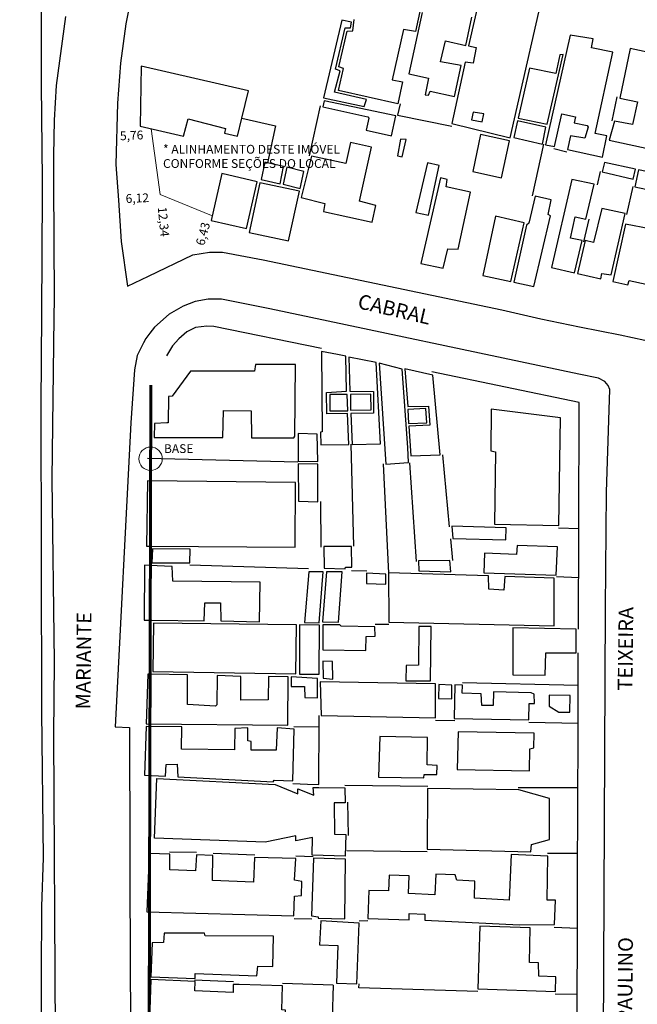
# Model space of a CAD drawing. Units: millimetres. Extents: x 76787 to 181245, y 1675375 to 1693668.
# Drawn here: x 180308 to 180413, y 1676029 to 1676197 of the extents above; entities that cross this region are included whole.
import ezdxf
from ezdxf.enums import TextEntityAlignment as Align

# ---------------------------------------------------------------- set-up
doc = ezdxf.new("R2010")
doc.units = ezdxf.units.MM
doc.header["$LTSCALE"] = 5
doc.layers.add('Cotas_Coordenadas', color=7, linetype='Continuous', lineweight=20)
doc.layers.add('Traçado_Viário', color=7, linetype='Continuous', lineweight=60)
for name, color, linetype in [('T-DIM', 1, 'Continuous'), ('V-CANTEIRO', 6, 'Continuous'), ('V-EDIFICACAO', 2, 'Continuous'), ('V-LOTE', 1, 'Continuous'), ('V-NOME_DOS_LOGRADOUROS', 7, 'Continuous'), ('V-QUADRA', 6, 'Continuous')]:
    doc.layers.add(name, color=color, linetype=linetype)
doc.styles.get("Standard").update_dxf_attribs({"font": 'ARIAL.TTF'})
doc.dimstyles.get("Standard").update_dxf_attribs({"dimtxt": 0.85, "dimasz": 0.4, "dimexe": 1, "dimexo": 0.6, "dimgap": 1, "dimtad": 0, "dimzin": 0, "dimdsep": 46, "dimtxsty": 'Standard', "dimblk": 'OBLIQUE', "dimcen": 0, "dimdle": 0.435, "dimse1": 1, "dimse2": 1, "dimadec": 0, "dimazin": 0, "dimtfac": 1, "dimtofl": 0, "dimtmove": 0, "dimatfit": 3, "dimldrblk": 'OBLIQUE', "dimfxl": 0, "dimtolj": 1, "dimtzin": 0, "dimarcsym": 0})

# ---------------------------------------------------------------- blocks, each defined once
blk = doc.blocks.new('*D204')
at = {"layer": 'Defpoints', "color": 0}
for p in [(180766.18, 1675809.94), (180768.68, 1675809.51), (180768.69, 1675809.56)]:
    blk.add_point(p, dxfattribs=at)
at = {"layer": 'T-DIM', "color": 0, "insert": (76788.55, 1693667.71), "char_height": 0.85, "attachment_point": 5, "rotation": 350.2548}
blk.add_mtext('\\A1;2.54', dxfattribs=at)
blk = doc.blocks.new('_Oblique')
at = {"layer": 'Traçado_Viário', "color": 0, "linetype": 'Continuous', "lineweight": -2}
blk.add_line((-0.5, -0.5), (0.5, 0.5), dxfattribs=at)

msp = doc.modelspace()

# ---------------------------------------------------------------- linework, layer by layer
at = {"layer": 'Cotas_Coordenadas', "linetype": 'Continuous'}
for p in [(180330.239, 1676178.632), (180330.239, 1676178.632), (180340.546, 1676163.828), (180340.546, 1676163.828)]:
    msp.add_line(p, (180331.798, 1676167.423), dxfattribs=at)
msp.add_circle((180330.16, 1676122.387), 2, dxfattribs=at)
msp.add_circle((180330.16, 1676122.387), 2, dxfattribs=at)
at = {"layer": 'Traçado_Viário', "linetype": 'Continuous'}
msp.add_line((180329.647, 1675940.811), (180330.231, 1676134.912), dxfattribs=at)
msp.add_line((180329.647, 1675940.811), (180330.231, 1676134.912), dxfattribs=at)
at = {"layer": 'V-CANTEIRO'}
for points in [[(180311.55, 1676219.2), (180311.51, 1676186.08), (180311.67, 1676169.92), (180311.69, 1676167.7), (180311.56, 1676147.08), (180311.47, 1676131.51), (180311.6, 1676079.25), (180311.87, 1676054.38), (180311.57, 1676046.08), (180311.53, 1676034.36), (180311.86, 1675955.99)], [(180311.55, 1676219.2), (180311.51, 1676186.08), (180311.67, 1676169.92), (180311.69, 1676167.7), (180311.56, 1676147.08), (180311.47, 1676131.51), (180311.6, 1676079.25), (180311.87, 1676054.38), (180311.57, 1676046.08), (180311.53, 1676034.36), (180311.86, 1675955.99)], [(180313.98, 1676024.42), (180313.67, 1676075.21), (180313.78, 1676087.78), (180313.4, 1676118.93), (180313.74, 1676146.47), (180313.78, 1676149.7), (180313.69, 1676169.38), (180313.67, 1676174.04), (180313.79, 1676180.06), (180314.13, 1676186.01), (180315.72, 1676197.73)], [(180313.98, 1676024.42), (180313.67, 1676075.21), (180313.78, 1676087.78), (180313.4, 1676118.93), (180313.74, 1676146.47), (180313.78, 1676149.7), (180313.69, 1676169.38), (180313.67, 1676174.04), (180313.79, 1676180.06), (180314.13, 1676186.01), (180315.72, 1676197.73)]]:
    msp.add_lwpolyline(points, dxfattribs=at)
at = {"layer": 'V-EDIFICACAO'}
for points in [[(180386.4, 1676201.93), (180384.33, 1676192.76), (180385.61, 1676192.44), (180385.13, 1676189.82), (180383.72, 1676189.98), (180381.48, 1676179.49), (180391.43, 1676177.05), (180396.58, 1676199.71), (180386.4, 1676201.93)], [(180386.4, 1676201.93), (180384.33, 1676192.76), (180385.61, 1676192.44), (180385.13, 1676189.82), (180383.72, 1676189.98), (180381.48, 1676179.49), (180391.43, 1676177.05), (180396.58, 1676199.71), (180386.4, 1676201.93)], [(180361.49, 1676184.86), (180362.45, 1676188.48), (180361.68, 1676188.76), (180363.28, 1676195.83), (180364.24, 1676195.8), (180364.36, 1676196.76), (180362.76, 1676197.11), (180359.63, 1676183.9), (180366.57, 1676182.4), (180366.96, 1676183.58), (180361.49, 1676184.86)], [(180361.49, 1676184.86), (180362.45, 1676188.48), (180361.68, 1676188.76), (180363.28, 1676195.83), (180364.24, 1676195.8), (180364.36, 1676196.76), (180362.76, 1676197.11), (180359.63, 1676183.9), (180366.57, 1676182.4), (180366.96, 1676183.58), (180361.49, 1676184.86)], [(180401.64, 1676194.59), (180397.45, 1676175.9), (180398.95, 1676175.58), (180400.23, 1676181.18), (180402.56, 1676180.67), (180402.31, 1676179.65), (180404.52, 1676179.17), (180404.68, 1676178.91), (180404.13, 1676176.99), (180401.7, 1676177.41), (180401.18, 1676175.1), (180407.14, 1676173.79), (180407.88, 1676177.41), (180405.88, 1676177.83), (180408.93, 1676191.68), (180405.28, 1676192.43), (180405.57, 1676193.92), (180401.64, 1676194.59)], [(180401.64, 1676194.59), (180397.45, 1676175.9), (180398.95, 1676175.58), (180400.23, 1676181.18), (180402.56, 1676180.67), (180402.31, 1676179.65), (180404.52, 1676179.17), (180404.68, 1676178.91), (180404.13, 1676176.99), (180401.7, 1676177.41), (180401.18, 1676175.1), (180407.14, 1676173.79), (180407.88, 1676177.41), (180405.88, 1676177.83), (180408.93, 1676191.68), (180405.28, 1676192.43), (180405.57, 1676193.92), (180401.64, 1676194.59)], [(180411.88, 1676192.31), (180410.08, 1676183.84), (180413.09, 1676183.2), (180412.26, 1676179.36), (180409.16, 1676179.93), (180408.29, 1676176.7), (180420.07, 1676174.11), (180420.64, 1676177.37), (180417.76, 1676178.01), (180418.56, 1676181.95), (180421.12, 1676181.5), (180421.03, 1676180.9), (180421.44, 1676180.83), (180423.74, 1676189.72), (180411.88, 1676192.31)], [(180411.88, 1676192.31), (180410.08, 1676183.84), (180413.09, 1676183.2), (180412.26, 1676179.36), (180409.16, 1676179.93), (180408.29, 1676176.7), (180420.07, 1676174.11), (180420.64, 1676177.37), (180417.76, 1676178.01), (180418.56, 1676181.95), (180421.12, 1676181.5), (180421.03, 1676180.9), (180421.44, 1676180.83), (180423.74, 1676189.72), (180411.88, 1676192.31)], [(180394.69, 1676188.96), (180392.77, 1676180.45), (180397.7, 1676179.39), (180400.42, 1676191.26), (180399.88, 1676191.23), (180399.17, 1676188.06), (180394.69, 1676188.96)], [(180394.69, 1676188.96), (180392.77, 1676180.45), (180397.7, 1676179.39), (180400.42, 1676191.26), (180399.88, 1676191.23), (180399.17, 1676188.06), (180394.69, 1676188.96)], [(180345.71, 1676180.42), (180346.83, 1676185.09), (180328.56, 1676189.28), (180328.37, 1676179.07), (180335.76, 1676177.34), (180336.59, 1676180.29), (180342.9, 1676178.65), (180342.77, 1676177.85), (180344.98, 1676177.34)], [(180345.71, 1676180.42), (180346.83, 1676185.09), (180328.56, 1676189.28), (180328.37, 1676179.07), (180335.76, 1676177.34), (180336.59, 1676180.29), (180342.9, 1676178.65), (180342.77, 1676177.85), (180344.98, 1676177.34)], [(180359.74, 1676183.36), (180359.5, 1676182.33), (180367.15, 1676180.67), (180367.34, 1676180.41), (180366.89, 1676178.4), (180371.2, 1676177.4), (180371.95, 1676180.81), (180359.74, 1676183.36)], [(180359.74, 1676183.36), (180359.5, 1676182.33), (180367.15, 1676180.67), (180367.34, 1676180.41), (180366.89, 1676178.4), (180371.2, 1676177.4), (180371.95, 1676180.81), (180359.74, 1676183.36)], [(180385.1, 1676181.47), (180384.84, 1676180.16), (180386.66, 1676179.77), (180386.92, 1676181.15), (180385.1, 1676181.47)], [(180385.1, 1676181.47), (180384.84, 1676180.16), (180386.66, 1676179.77), (180386.92, 1676181.15), (180385.1, 1676181.47)], [(180392.65, 1676179.97), (180392.04, 1676177.15), (180396.9, 1676176), (180397.51, 1676178.88), (180392.65, 1676179.97)], [(180392.65, 1676179.97), (180392.04, 1676177.15), (180396.9, 1676176), (180397.51, 1676178.88), (180392.65, 1676179.97)], [(180372.75, 1676176.83), (180372.2, 1676174.02), (180373.03, 1676173.86), (180373.67, 1676176.8), (180372.75, 1676176.83)], [(180372.75, 1676176.83), (180372.2, 1676174.02), (180373.03, 1676173.86), (180373.67, 1676176.8), (180372.75, 1676176.83)], [(180386.38, 1676177.63), (180385.03, 1676171.36), (180389.96, 1676170.27), (180391.3, 1676176.57), (180386.38, 1676177.63)], [(180386.38, 1676177.63), (180385.03, 1676171.36), (180389.96, 1676170.27), (180391.3, 1676176.57), (180386.38, 1676177.63)], [(180357.58, 1676173.95), (180355.79, 1676166.88), (180359.85, 1676165.89), (180359.63, 1676164.51), (180367.92, 1676162.69), (180368.52, 1676165.54), (180365.74, 1676166.27), (180367.79, 1676175.49), (180364.24, 1676176.29), (180363.44, 1676172.67), (180357.58, 1676173.95)], [(180357.58, 1676173.95), (180355.79, 1676166.88), (180359.85, 1676165.89), (180359.63, 1676164.51), (180367.92, 1676162.69), (180368.52, 1676165.54), (180365.74, 1676166.27), (180367.79, 1676175.49), (180364.24, 1676176.29), (180363.44, 1676172.67), (180357.58, 1676173.95)], [(180349.62, 1676172.9), (180348.98, 1676169.95), (180352.21, 1676169.25), (180352.82, 1676172.19), (180350.06, 1676172.8)], [(180349.62, 1676172.9), (180348.98, 1676169.95), (180352.21, 1676169.25), (180352.82, 1676172.19), (180350.06, 1676172.8)], [(180353.36, 1676172.06), (180352.72, 1676169.15), (180355.63, 1676168.45), (180356.24, 1676171.36), (180353.36, 1676172.06)], [(180353.36, 1676172.06), (180352.72, 1676169.15), (180355.63, 1676168.45), (180356.24, 1676171.36), (180353.36, 1676172.06)], [(180377.32, 1676172.8), (180375.37, 1676164.32), (180377.48, 1676163.91), (180379.34, 1676172.38), (180377.32, 1676172.8)], [(180377.32, 1676172.8), (180375.37, 1676164.32), (180377.48, 1676163.91), (180379.34, 1676172.38), (180377.32, 1676172.8)], [(180407.49, 1676172.86), (180407.11, 1676171.26), (180412.35, 1676170.02), (180412.74, 1676171.74), (180407.49, 1676172.86)], [(180407.49, 1676172.86), (180407.11, 1676171.26), (180412.35, 1676170.02), (180412.74, 1676171.74), (180407.49, 1676172.86)], [(180411.04, 1676162.34), (180408.93, 1676152.58), (180411.46, 1676152), (180411.7, 1676152.77), (180414.56, 1676152.16), (180418.75, 1676170.46), (180413.28, 1676171.62), (180412.64, 1676168.7), (180416.42, 1676167.9), (180416.67, 1676167.55), (180415.23, 1676161.57), (180411.04, 1676162.34)], [(180411.04, 1676162.34), (180408.93, 1676152.58), (180411.46, 1676152), (180411.7, 1676152.77), (180414.56, 1676152.16), (180418.75, 1676170.46), (180413.28, 1676171.62), (180412.64, 1676168.7), (180416.42, 1676167.9), (180416.67, 1676167.55), (180415.23, 1676161.57), (180411.04, 1676162.34)], [(180342.32, 1676170.98), (180340.47, 1676162.98), (180346.51, 1676161.6), (180348.34, 1676169.6), (180342.32, 1676170.98)], [(180342.32, 1676170.98), (180340.47, 1676162.98), (180346.51, 1676161.6), (180348.34, 1676169.6), (180342.32, 1676170.98)], [(180376.17, 1676155.65), (180380.01, 1676154.85), (180380.81, 1676158.18), (180382.54, 1676158.08), (180384.65, 1676167.84), (180380.52, 1676168.74), (180380.68, 1676169.95), (180379.53, 1676170.24), (180376.17, 1676155.65)], [(180376.17, 1676155.65), (180380.01, 1676154.85), (180380.81, 1676158.18), (180382.54, 1676158.08), (180384.65, 1676167.84), (180380.52, 1676168.74), (180380.68, 1676169.95), (180379.53, 1676170.24), (180376.17, 1676155.65)], [(180398.44, 1676154.98), (180402.37, 1676154.08), (180403.65, 1676159.55), (180401.7, 1676159.97), (180402.5, 1676163.59), (180404.32, 1676163.23), (180405.7, 1676169.18), (180401.92, 1676169.98), (180398.44, 1676154.98)], [(180398.44, 1676154.98), (180402.37, 1676154.08), (180403.65, 1676159.55), (180401.7, 1676159.97), (180402.5, 1676163.59), (180404.32, 1676163.23), (180405.7, 1676169.18), (180401.92, 1676169.98), (180398.44, 1676154.98)], [(180348.78, 1676169.41), (180346.93, 1676160.93), (180353.65, 1676159.52), (180355.5, 1676167.97), (180348.78, 1676169.41)], [(180348.78, 1676169.41), (180346.93, 1676160.93), (180353.65, 1676159.52), (180355.5, 1676167.97), (180348.78, 1676169.41)], [(180394.6, 1676162.53), (180394.21, 1676162.18), (180392.04, 1676152.45), (180395.46, 1676151.75), (180398.31, 1676163.78), (180397.86, 1676164), (180398.41, 1676166.53), (180395.65, 1676167.14), (180394.6, 1676162.53)], [(180394.6, 1676162.53), (180394.21, 1676162.18), (180392.04, 1676152.45), (180395.46, 1676151.75), (180398.31, 1676163.78), (180397.86, 1676164), (180398.41, 1676166.53), (180395.65, 1676167.14), (180394.6, 1676162.53)], [(180407.04, 1676165.03), (180405.63, 1676159.22), (180404.19, 1676159.57), (180402.86, 1676153.93), (180406.86, 1676153.04), (180407.05, 1676153.97), (180408.64, 1676153.72), (180410.98, 1676164.16), (180407.04, 1676165.03)], [(180407.04, 1676165.03), (180405.63, 1676159.22), (180404.19, 1676159.57), (180402.86, 1676153.93), (180406.86, 1676153.04), (180407.05, 1676153.97), (180408.64, 1676153.72), (180410.98, 1676164.16), (180407.04, 1676165.03)], [(180386.73, 1676153.6), (180391.53, 1676152.58), (180393.8, 1676162.56), (180388.94, 1676163.71), (180386.73, 1676153.6)], [(180386.73, 1676153.6), (180391.53, 1676152.58), (180393.8, 1676162.56), (180388.94, 1676163.71), (180386.73, 1676153.6)], [(180362, 1676140.13), (180359.25, 1676140.68), (180359.37, 1676126.99), (180359.09, 1676126.89), (180359.15, 1676124.75), (180363.95, 1676124.84), (180363.72, 1676130.09), (180360.17, 1676130.02), (180360.14, 1676133.7), (180363.56, 1676133.9), (180363.4, 1676139.85), (180362, 1676140.13)], [(180362, 1676140.13), (180359.25, 1676140.68), (180359.37, 1676126.99), (180359.09, 1676126.89), (180359.15, 1676124.75), (180363.95, 1676124.84), (180363.72, 1676130.09), (180360.17, 1676130.02), (180360.14, 1676133.7), (180363.56, 1676133.9), (180363.4, 1676139.85), (180362, 1676140.13)], [(180363.95, 1676139.72), (180364.11, 1676133.9), (180368.11, 1676133.86), (180368.14, 1676130.18), (180364.27, 1676130.09), (180364.49, 1676124.84), (180369.32, 1676124.94), (180368.56, 1676138.76), (180363.95, 1676139.72)], [(180363.95, 1676139.72), (180364.11, 1676133.9), (180368.11, 1676133.86), (180368.14, 1676130.18), (180364.27, 1676130.09), (180364.49, 1676124.84), (180369.32, 1676124.94), (180368.56, 1676138.76), (180363.95, 1676139.72)], [(180332.93, 1676128.48), (180330.8, 1676128.42), (180330.77, 1676126.03), (180342.48, 1676125.99), (180342.58, 1676130.6), (180347.31, 1676130.54), (180347.34, 1676125.96), (180354.54, 1676125.96), (180354.73, 1676126.22), (180354.86, 1676138.47), (180348.02, 1676138.44), (180347.86, 1676137.29), (180336.98, 1676137.29), (180333.81, 1676133.06), (180333.2, 1676133), (180333.17, 1676128.49)], [(180332.93, 1676128.48), (180330.8, 1676128.42), (180330.77, 1676126.03), (180342.48, 1676125.99), (180342.58, 1676130.6), (180347.31, 1676130.54), (180347.34, 1676125.96), (180354.54, 1676125.96), (180354.73, 1676126.22), (180354.86, 1676138.47), (180348.02, 1676138.44), (180347.86, 1676137.29), (180336.98, 1676137.29), (180333.81, 1676133.06), (180333.2, 1676133), (180333.17, 1676128.49)], [(180369.1, 1676138.66), (180370.22, 1676121.45), (180374.12, 1676121.741), (180373.96, 1676124.3), (180373, 1676137.67), (180369.1, 1676138.66)], [(180369.1, 1676138.66), (180370.22, 1676121.45), (180374.12, 1676121.741), (180373.96, 1676124.3), (180373, 1676137.67), (180369.1, 1676138.66)], [(180374.15, 1676127.91), (180374.51, 1676122.89), (180379.5, 1676123.05), (180378.22, 1676136.62), (180373.48, 1676137.73), (180373.96, 1676131.3), (180377.51, 1676131.34), (180377.74, 1676128.1), (180374.15, 1676127.91)], [(180374.15, 1676127.91), (180374.51, 1676122.89), (180379.5, 1676123.05), (180378.22, 1676136.62), (180373.48, 1676137.73), (180373.96, 1676131.3), (180377.51, 1676131.34), (180377.74, 1676128.1), (180374.15, 1676127.91)], [(180388.17, 1676130.82), (180388.1, 1676123.72), (180388.94, 1676123.59), (180388.74, 1676111.24), (180399.69, 1676110.99), (180399.97, 1676129.38), (180388.17, 1676130.82)], [(180388.17, 1676130.82), (180388.1, 1676123.72), (180388.94, 1676123.59), (180388.74, 1676111.24), (180399.69, 1676110.99), (180399.97, 1676129.38), (180388.17, 1676130.82)], [(180355.28, 1676126.7), (180355.28, 1676121.99), (180358.64, 1676121.93), (180358.54, 1676126.6), (180355.28, 1676126.7)], [(180355.28, 1676126.7), (180355.28, 1676121.99), (180358.64, 1676121.93), (180358.54, 1676126.6), (180355.28, 1676126.7)], [(180355.28, 1676121.51), (180355.34, 1676115.15), (180358.67, 1676115.02), (180358.64, 1676121.48), (180355.28, 1676121.51)], [(180355.28, 1676121.51), (180355.34, 1676115.15), (180358.67, 1676115.02), (180358.64, 1676121.48), (180355.28, 1676121.51)], [(180330.07, 1676107.47), (180354.77, 1676107.34), (180354.83, 1676118.32), (180329.62, 1676118.63), (180329.49, 1676107.47)], [(180330.07, 1676107.47), (180354.77, 1676107.34), (180354.83, 1676118.32), (180329.62, 1676118.63), (180329.49, 1676107.47)], [(180381.45, 1676110.92), (180381.64, 1676108.78), (180390.7, 1676108.56), (180390.73, 1676110.6), (180381.45, 1676110.92)], [(180381.45, 1676110.92), (180381.64, 1676108.78), (180390.7, 1676108.56), (180390.73, 1676110.6), (180381.45, 1676110.92)], [(180330.48, 1676107.02), (180330.39, 1676104.65), (180336.82, 1676104.65), (180336.88, 1676106.99), (180330.48, 1676107.02)], [(180330.48, 1676107.02), (180330.39, 1676104.65), (180336.82, 1676104.65), (180336.88, 1676106.99), (180330.48, 1676107.02)], [(180361.49, 1676107.44), (180359.69, 1676107.44), (180359.73, 1676103.76), (180363.31, 1676103.6), (180363.37, 1676103.89), (180364.43, 1676103.89), (180364.36, 1676107.44), (180361.49, 1676107.44)], [(180361.49, 1676107.44), (180359.69, 1676107.44), (180359.73, 1676103.76), (180363.31, 1676103.6), (180363.37, 1676103.89), (180364.43, 1676103.89), (180364.36, 1676107.44), (180361.49, 1676107.44)], [(180392.61, 1676107.63), (180392.49, 1676106.06), (180387.05, 1676106.32), (180386.95, 1676102.93), (180399.24, 1676102.54), (180399.46, 1676107.37), (180392.61, 1676107.63)], [(180392.61, 1676107.63), (180392.49, 1676106.06), (180387.05, 1676106.32), (180386.95, 1676102.93), (180399.24, 1676102.54), (180399.46, 1676107.37), (180392.61, 1676107.63)], [(180375.82, 1676104.97), (180375.88, 1676103.31), (180381.32, 1676103.09), (180381.13, 1676105.04), (180375.82, 1676104.97)], [(180375.82, 1676104.97), (180375.88, 1676103.31), (180381.32, 1676103.09), (180381.13, 1676105.04), (180375.82, 1676104.97)], [(180329.99, 1676104.2), (180329.11, 1676104.24), (180329.04, 1676094.9), (180330.37, 1676094.88), (180339.28, 1676094.74), (180339.41, 1676097.81), (180342.07, 1676097.81), (180342.13, 1676094.74), (180348.69, 1676094.61), (180348.85, 1676101.33), (180333.94, 1676101.55), (180333.84, 1676104.05)], [(180329.99, 1676104.2), (180329.11, 1676104.24), (180329.04, 1676094.9), (180330.37, 1676094.88), (180339.28, 1676094.74), (180339.41, 1676097.81), (180342.07, 1676097.81), (180342.13, 1676094.74), (180348.69, 1676094.61), (180348.85, 1676101.33), (180333.94, 1676101.55), (180333.84, 1676104.05)], [(180357.1, 1676103.12), (180356.4, 1676094.51), (180358.89, 1676094.45), (180359.57, 1676103.09), (180357.1, 1676103.12)], [(180357.1, 1676103.12), (180356.4, 1676094.51), (180358.89, 1676094.45), (180359.57, 1676103.09), (180357.1, 1676103.12)], [(180360.11, 1676103.12), (180359.44, 1676094.58), (180362.16, 1676094.54), (180362.8, 1676103.12), (180360.11, 1676103.12)], [(180360.11, 1676103.12), (180359.44, 1676094.58), (180362.16, 1676094.54), (180362.8, 1676103.12), (180360.11, 1676103.12)], [(180366.96, 1676102.89), (180366.96, 1676101.1), (180370.22, 1676101.01), (180370.22, 1676102.73), (180366.96, 1676102.89)], [(180366.96, 1676102.89), (180366.96, 1676101.1), (180370.22, 1676101.01), (180370.22, 1676102.73), (180366.96, 1676102.89)], [(180370.7, 1676102.93), (180370.73, 1676094.54), (180398.89, 1676093.94), (180398.92, 1676102.03), (180390.5, 1676102.32), (180390.31, 1676100.01), (180387.78, 1676100.17), (180387.75, 1676102.41), (180370.7, 1676102.93)], [(180370.7, 1676102.93), (180370.73, 1676094.54), (180398.89, 1676093.94), (180398.92, 1676102.03), (180390.5, 1676102.32), (180390.31, 1676100.01), (180387.78, 1676100.17), (180387.75, 1676102.41), (180370.7, 1676102.93)], [(180330.64, 1676094.35), (180330.55, 1676086.16), (180354.89, 1676085.71), (180354.99, 1676094.06), (180330.64, 1676094.35)], [(180330.64, 1676094.35), (180330.55, 1676086.16), (180354.89, 1676085.71), (180354.99, 1676094.06), (180330.64, 1676094.35)], [(180355.5, 1676094.06), (180355.5, 1676085.68), (180358.89, 1676085.65), (180358.93, 1676094.03), (180355.5, 1676094.06)], [(180355.5, 1676094.06), (180355.5, 1676085.68), (180358.89, 1676085.65), (180358.93, 1676094.03), (180355.5, 1676094.06)], [(180362.6, 1676093.87), (180362.41, 1676094.1), (180359.5, 1676094.06), (180359.53, 1676089.84), (180366.8, 1676089.71), (180366.86, 1676092.08), (180368.43, 1676092.14), (180368.36, 1676093.74), (180362.6, 1676093.87)], [(180362.6, 1676093.87), (180362.41, 1676094.1), (180359.5, 1676094.06), (180359.53, 1676089.84), (180366.8, 1676089.71), (180366.86, 1676092.08), (180368.43, 1676092.14), (180368.36, 1676093.74), (180362.6, 1676093.87)], [(180375.88, 1676093.81), (180375.79, 1676087.22), (180373.71, 1676087.15), (180373.64, 1676084.56), (180377.87, 1676084.53), (180377.96, 1676093.78), (180375.88, 1676093.81)], [(180375.88, 1676093.81), (180375.79, 1676087.22), (180373.71, 1676087.15), (180373.64, 1676084.56), (180377.87, 1676084.53), (180377.96, 1676093.78), (180375.88, 1676093.81)], [(180391.88, 1676093.55), (180391.88, 1676085.55), (180397.35, 1676085.49), (180397.48, 1676089.33), (180402.66, 1676089.3), (180402.63, 1676093.36), (180391.88, 1676093.55)], [(180391.88, 1676093.55), (180391.88, 1676085.55), (180397.35, 1676085.49), (180397.48, 1676089.33), (180402.66, 1676089.3), (180402.63, 1676093.36), (180391.88, 1676093.55)], [(180359.53, 1676087.89), (180359.57, 1676084.98), (180361.2, 1676084.85), (180361.17, 1676087.86), (180359.53, 1676087.89)], [(180359.53, 1676087.89), (180359.57, 1676084.98), (180361.2, 1676084.85), (180361.17, 1676087.86), (180359.53, 1676087.89)], [(180330.25, 1676085.67), (180329.72, 1676085.68), (180329.4, 1676077.2), (180353.55, 1676077.01), (180353.61, 1676085.2), (180350.22, 1676085.3), (180350.19, 1676081.3), (180345.52, 1676081.23), (180345.52, 1676085.3), (180341.52, 1676085.46), (180341.43, 1676080.47), (180341.2, 1676080.24), (180336.47, 1676080.53), (180336.43, 1676085.59)], [(180330.25, 1676085.67), (180329.72, 1676085.68), (180329.4, 1676077.2), (180353.55, 1676077.01), (180353.61, 1676085.2), (180350.22, 1676085.3), (180350.19, 1676081.3), (180345.52, 1676081.23), (180345.52, 1676085.3), (180341.52, 1676085.46), (180341.43, 1676080.47), (180341.2, 1676080.24), (180336.47, 1676080.53), (180336.43, 1676085.59)], [(180354.09, 1676085.23), (180354.13, 1676083.57), (180356.37, 1676083.57), (180356.46, 1676081.68), (180358.61, 1676081.65), (180358.57, 1676084.95), (180354.09, 1676085.23)], [(180354.09, 1676085.23), (180354.13, 1676083.57), (180356.37, 1676083.57), (180356.46, 1676081.68), (180358.61, 1676081.65), (180358.57, 1676084.95), (180354.09, 1676085.23)], [(180359.05, 1676084.37), (180359.21, 1676078.64), (180378.67, 1676078.23), (180378.7, 1676084.02), (180359.05, 1676084.37)], [(180359.05, 1676084.37), (180359.21, 1676078.64), (180378.67, 1676078.23), (180378.7, 1676084.02), (180359.05, 1676084.37)], [(180379.24, 1676083.89), (180379.21, 1676081.52), (180381.45, 1676081.49), (180381.45, 1676083.83), (180379.24, 1676083.89)], [(180379.24, 1676083.89), (180379.21, 1676081.52), (180381.45, 1676081.49), (180381.45, 1676083.83), (180379.24, 1676083.89)], [(180388.58, 1676082.64), (180388.52, 1676080.34), (180386.57, 1676080.31), (180386.47, 1676082.35), (180383.22, 1676082.43), (180383.28, 1676083.79), (180381.96, 1676083.86), (180381.9, 1676078.13), (180394.6, 1676077.91), (180394.66, 1676080.66), (180395.56, 1676080.66), (180395.53, 1676082.26), (180395.01, 1676082.51), (180388.58, 1676082.64)], [(180388.58, 1676082.64), (180388.52, 1676080.34), (180386.57, 1676080.31), (180386.47, 1676082.35), (180383.22, 1676082.43), (180383.28, 1676083.79), (180381.96, 1676083.86), (180381.9, 1676078.13), (180394.6, 1676077.91), (180394.66, 1676080.66), (180395.56, 1676080.66), (180395.53, 1676082.26), (180395.01, 1676082.51), (180388.58, 1676082.64)], [(180398.05, 1676082.1), (180398.05, 1676080.24), (180399.72, 1676079.19), (180401.57, 1676079.19), (180401.64, 1676082.03), (180398.05, 1676082.1)], [(180398.05, 1676082.1), (180398.05, 1676080.24), (180399.72, 1676079.19), (180401.57, 1676079.19), (180401.64, 1676082.03), (180398.05, 1676082.1)], [(180335.41, 1676072.92), (180335.47, 1676076.69), (180329.4, 1676076.76), (180329.14, 1676068.47), (180332.72, 1676068.31), (180332.82, 1676070.26), (180334.71, 1676070.36), (180334.83, 1676068.18), (180351.03, 1676067.34), (180351.22, 1676067.64), (180354.41, 1676067.48), (180354.64, 1676076.31), (180351.7, 1676076.56), (180351.54, 1676072.72), (180347.31, 1676072.72), (180347.28, 1676074.2), (180346.7, 1676074.32), (180346.7, 1676076.56), (180344.5, 1676076.44), (180344.46, 1676072.79), (180335.41, 1676072.92)], [(180335.41, 1676072.92), (180335.47, 1676076.69), (180329.4, 1676076.76), (180329.14, 1676068.47), (180332.72, 1676068.31), (180332.82, 1676070.26), (180334.71, 1676070.36), (180334.83, 1676068.18), (180351.03, 1676067.34), (180351.22, 1676067.64), (180354.41, 1676067.48), (180354.64, 1676076.31), (180351.7, 1676076.56), (180351.54, 1676072.72), (180347.31, 1676072.72), (180347.28, 1676074.2), (180346.7, 1676074.32), (180346.7, 1676076.56), (180344.5, 1676076.44), (180344.46, 1676072.79), (180335.41, 1676072.92)], [(180382.54, 1676075.86), (180382.38, 1676069.46), (180394.73, 1676069.21), (180394.76, 1676072.95), (180395.46, 1676073.11), (180395.53, 1676075.6), (180382.54, 1676075.86)], [(180382.54, 1676075.86), (180382.38, 1676069.46), (180394.73, 1676069.21), (180394.76, 1676072.95), (180395.46, 1676073.11), (180395.53, 1676075.6), (180382.54, 1676075.86)], [(180369.2, 1676075.06), (180369, 1676068.15), (180376.71, 1676067.99), (180376.78, 1676068.57), (180378.92, 1676068.57), (180378.99, 1676070.1), (180377.26, 1676070.23), (180377.35, 1676074.9), (180369.2, 1676075.06)], [(180369.2, 1676075.06), (180369, 1676068.15), (180376.71, 1676067.99), (180376.78, 1676068.57), (180378.92, 1676068.57), (180378.99, 1676070.1), (180377.26, 1676070.23), (180377.35, 1676074.9), (180369.2, 1676075.06)], [(180357.83, 1676066.36), (180358.82, 1676066.35), (180363.26, 1676066.28), (180363.29, 1676063.74), (180361.46, 1676063.77), (180361.49, 1676058.4), (180363.42, 1676058.35), (180363.32, 1676054.66), (180357.67, 1676054.85), (180357.76, 1676057.84), (180354.89, 1676057.27), (180354.92, 1676058.15), (180349.68, 1676057.06), (180330.8, 1676057.72), (180331.24, 1676067.9), (180351.41, 1676066.89), (180355.23, 1676065.26), (180355.23, 1676066.13), (180357.971, 1676065.076), (180357.83, 1676066.36)], [(180357.83, 1676066.36), (180358.82, 1676066.35), (180363.26, 1676066.28), (180363.29, 1676063.74), (180361.46, 1676063.77), (180361.49, 1676058.4), (180363.42, 1676058.35), (180363.32, 1676054.66), (180357.67, 1676054.85), (180357.76, 1676057.84), (180354.89, 1676057.27), (180354.92, 1676058.15), (180349.68, 1676057.06), (180330.8, 1676057.72), (180331.24, 1676067.9), (180351.41, 1676066.89), (180355.23, 1676065.26), (180355.23, 1676066.13), (180357.971, 1676065.076), (180357.83, 1676066.36)], [(180377.32, 1676066.17), (180377.26, 1676055.83), (180394.92, 1676055.38), (180395.05, 1676056.63), (180398.09, 1676057.53), (180398.12, 1676064.5), (180392.9, 1676065.97), (180377.32, 1676066.17)], [(180377.32, 1676066.17), (180377.26, 1676055.83), (180394.92, 1676055.38), (180395.05, 1676056.63), (180398.09, 1676057.53), (180398.12, 1676064.5), (180392.9, 1676065.97), (180377.32, 1676066.17)], [(180347.86, 1676054.46), (180347.7, 1676050.23), (180340.69, 1676050.49), (180340.79, 1676054.78), (180337.97, 1676054.87), (180337.84, 1676052.18), (180333.46, 1676052.31), (180333.43, 1676055.03), (180329.91, 1676055.13), (180329.52, 1676045.15), (180354.57, 1676044.47), (180354.67, 1676047.87), (180355.89, 1676047.96), (180355.92, 1676050.36), (180354.7, 1676050.55), (180354.89, 1676054.26), (180347.86, 1676054.46)], [(180347.86, 1676054.46), (180347.7, 1676050.23), (180340.69, 1676050.49), (180340.79, 1676054.78), (180337.97, 1676054.87), (180337.84, 1676052.18), (180333.46, 1676052.31), (180333.43, 1676055.03), (180329.91, 1676055.13), (180329.52, 1676045.15), (180354.57, 1676044.47), (180354.67, 1676047.87), (180355.89, 1676047.96), (180355.92, 1676050.36), (180354.7, 1676050.55), (180354.89, 1676054.26), (180347.86, 1676054.46)], [(180357.9, 1676054.3), (180357.58, 1676044.47), (180358.73, 1676044.35), (180358.73, 1676044.09), (180363.24, 1676043.96), (180363.34, 1676054.17), (180357.9, 1676054.3)], [(180357.9, 1676054.3), (180357.58, 1676044.47), (180358.73, 1676044.35), (180358.73, 1676044.09), (180363.24, 1676043.96), (180363.34, 1676054.17), (180357.9, 1676054.3)], [(180374.09, 1676048.28), (180374.19, 1676051.32), (180370.8, 1676051.45), (180370.7, 1676048.73), (180367.34, 1676048.79), (180367.15, 1676044.03), (180374.19, 1676043.8), (180374.22, 1676044.92), (180376.87, 1676044.76), (180376.87, 1676043.74), (180393, 1676042.97), (180398.95, 1676043), (180399.11, 1676047.16), (180397.73, 1676047.16), (180397.83, 1676054.68), (180391.59, 1676054.94), (180391.24, 1676047.19), (180385.32, 1676047.48), (180385.38, 1676050.43), (180382.34, 1676050.55), (180382.02, 1676051.48), (180378.73, 1676051.58), (180378.57, 1676048.09), (180374.09, 1676048.28)], [(180374.09, 1676048.28), (180374.19, 1676051.32), (180370.8, 1676051.45), (180370.7, 1676048.73), (180367.34, 1676048.79), (180367.15, 1676044.03), (180374.19, 1676043.8), (180374.22, 1676044.92), (180376.87, 1676044.76), (180376.87, 1676043.74), (180393, 1676042.97), (180398.95, 1676043), (180399.11, 1676047.16), (180397.73, 1676047.16), (180397.83, 1676054.68), (180391.59, 1676054.94), (180391.24, 1676047.19), (180385.32, 1676047.48), (180385.38, 1676050.43), (180382.34, 1676050.55), (180382.02, 1676051.48), (180378.73, 1676051.58), (180378.57, 1676048.09), (180374.09, 1676048.28)], [(180359.18, 1676043.64), (180358.93, 1676039.58), (180362.06, 1676039.45), (180361.84, 1676033.05), (180365.29, 1676032.92), (180365.68, 1676043.23), (180359.18, 1676043.64)], [(180359.18, 1676043.64), (180358.93, 1676039.58), (180362.06, 1676039.45), (180361.84, 1676033.05), (180365.29, 1676032.92), (180365.68, 1676043.23), (180359.18, 1676043.64)], [(180386.22, 1676042.71), (180385.9, 1676032.03), (180399.14, 1676031.61), (180399.17, 1676034.08), (180396.29, 1676034.2), (180396.23, 1676036.48), (180394.73, 1676036.57), (180394.82, 1676042.46), (180386.22, 1676042.71)], [(180386.22, 1676042.71), (180385.9, 1676032.03), (180399.14, 1676031.61), (180399.17, 1676034.08), (180396.29, 1676034.2), (180396.23, 1676036.48), (180394.73, 1676036.57), (180394.82, 1676042.46), (180386.22, 1676042.71)], [(180339.44, 1676041.08), (180339.35, 1676041.56), (180332.47, 1676041.53), (180332.34, 1676039.93), (180330.45, 1676039.9), (180330.23, 1676034.08), (180337.73, 1676033.8), (180337.73, 1676034.68), (180348.27, 1676034.27), (180348.43, 1676035.93), (180350.99, 1676035.84), (180351.09, 1676041.05), (180339.44, 1676041.08)], [(180339.44, 1676041.08), (180339.35, 1676041.56), (180332.47, 1676041.53), (180332.34, 1676039.93), (180330.45, 1676039.9), (180330.23, 1676034.08), (180337.73, 1676033.8), (180337.73, 1676034.68), (180348.27, 1676034.27), (180348.43, 1676035.93), (180350.99, 1676035.84), (180351.09, 1676041.05), (180339.44, 1676041.08)], [(180353.15, 1676027.81), (180353.17, 1676028.45), (180352.52, 1676028.47), (180352.64, 1676032.58), (180345.24, 1676032.78), (180344.24, 1676032.81), (180344.22, 1676031.81), (180344.21, 1676031.42), (180337.71, 1676031.71), (180337.76, 1676033.28), (180330.23, 1676033.63), (180329.84, 1676023.29), (180337.57, 1676022.98), (180337.59, 1676024.77), (180344.21, 1676024.54), (180344.18, 1676022.72), (180352.34, 1676022.33), (180352.47, 1676027.13), (180353.13, 1676027.13)], [(180353.15, 1676027.81), (180353.17, 1676028.45), (180352.52, 1676028.47), (180352.64, 1676032.58), (180345.24, 1676032.78), (180344.24, 1676032.81), (180344.22, 1676031.81), (180344.21, 1676031.42), (180337.71, 1676031.71), (180337.76, 1676033.28), (180330.23, 1676033.63), (180329.84, 1676023.29), (180337.57, 1676022.98), (180337.59, 1676024.77), (180344.21, 1676024.54), (180344.18, 1676022.72), (180352.34, 1676022.33), (180352.47, 1676027.13), (180353.13, 1676027.13)]]:
    msp.add_lwpolyline(points, close=True, dxfattribs=at)
for points in [[(180376.19, 1676199.41), (180375.27, 1676195.2), (180373.26, 1676195.52), (180371.34, 1676186.97), (180373.1, 1676186.59), (180372.3, 1676182.89), (180362.16, 1676185.15), (180363.02, 1676188.86), (180362.25, 1676189.15), (180363.63, 1676195.23), (180364.59, 1676195.32), (180364.84, 1676197.24)], [(180376.19, 1676199.41), (180375.27, 1676195.2), (180373.26, 1676195.52), (180371.34, 1676186.97), (180373.1, 1676186.59), (180372.3, 1676182.89), (180362.16, 1676185.15), (180363.02, 1676188.86), (180362.25, 1676189.15), (180363.63, 1676195.23), (180364.59, 1676195.32), (180364.84, 1676197.24)], [(180376.44, 1676198.41), (180374.15, 1676188), (180377.48, 1676187.26), (180376.91, 1676184.41), (180377.48, 1676184.32), (180377.8, 1676185.02), (180381.95, 1676184.09), (180383.05, 1676189.37), (180379.56, 1676190.04), (180380.39, 1676193.6), (180383.85, 1676192.8), (180384.9, 1676197.63)], [(180376.44, 1676198.41), (180374.15, 1676188), (180377.48, 1676187.26), (180376.91, 1676184.41), (180377.48, 1676184.32), (180377.8, 1676185.02), (180381.95, 1676184.09), (180383.05, 1676189.37), (180379.56, 1676190.04), (180380.39, 1676193.6), (180383.85, 1676192.8), (180384.9, 1676197.63)]]:
    msp.add_lwpolyline(points, dxfattribs=at)
at = {"layer": 'V-EDIFICACAO', "linetype": 'Continuous', "flags": 128}
for points in [[(180363.649, 1676133.325), (180360.678, 1676133.35), (180360.678, 1676130.539), (180363.756, 1676130.546)], [(180363.649, 1676133.325), (180360.678, 1676133.35), (180360.678, 1676130.539), (180363.756, 1676130.546)], [(180364.221, 1676133.35), (180364.221, 1676130.643), (180367.712, 1676130.695), (180367.66, 1676133.402)], [(180364.221, 1676133.35), (180364.221, 1676130.643), (180367.712, 1676130.695), (180367.66, 1676133.402)], [(180373.964, 1676130.799), (180374.12, 1676128.405), (180377.194, 1676128.509), (180377.038, 1676130.955)], [(180373.964, 1676130.799), (180374.12, 1676128.405), (180377.194, 1676128.509), (180377.038, 1676130.955)]]:
    msp.add_lwpolyline(points, close=True, dxfattribs=at)
at = {"layer": 'V-LOTE'}
for p, q in [((180409.58, 1676184.06), (180408.72, 1676179.96)), ((180409.58, 1676184.06), (180408.72, 1676179.96)), ((180359.03, 1676182.5), (180357.16, 1676173.98)), ((180359.03, 1676182.5), (180357.16, 1676173.98)), ((180372.66, 1676182.85), (180372.24, 1676180.91)), ((180372.66, 1676182.85), (180372.24, 1676180.91)), ((180372.24, 1676180.91), (180381.48, 1676179.05)), ((180372.24, 1676180.91), (180381.48, 1676179.05)), ((180397.12, 1676176), (180395.18, 1676167.18)), ((180397.12, 1676176), (180395.18, 1676167.18)), ((180398.85, 1676175.26), (180401.07, 1676174.66)), ((180398.85, 1676175.26), (180401.07, 1676174.66)), ((180406.75, 1676171.36), (180406.23, 1676169.05)), ((180406.75, 1676171.36), (180406.23, 1676169.05)), ((180412.31, 1676168.8), (180411.22, 1676163.98)), ((180412.31, 1676168.8), (180411.22, 1676163.98)), ((180404.79, 1676163.21), (180403.91, 1676159.37)), ((180404.79, 1676163.21), (180403.91, 1676159.37)), ((180403.19, 1676131.96), (180378.08, 1676137.17)), ((180403.19, 1676131.96), (180378.08, 1676137.17)), ((180403.12, 1676110.49), (180403.19, 1676131.96)), ((180403.12, 1676110.49), (180403.19, 1676131.96)), ((180364.25, 1676124.88), (180364.71, 1676107.47)), ((180364.25, 1676124.88), (180364.71, 1676107.47)), ((180381.07, 1676110.78), (180379.92, 1676123.07)), ((180381.07, 1676110.78), (180379.92, 1676123.07)), ((180355.26, 1676121.8), (180329.62, 1676122.4)), ((180355.26, 1676121.8), (180329.62, 1676122.4)), ((180369.79, 1676121.53), (180370.7, 1676102.91)), ((180369.79, 1676121.53), (180370.7, 1676102.91)), ((180374.29, 1676121.71), (180375.41, 1676104.86)), ((180374.29, 1676121.71), (180375.41, 1676104.86)), ((180359.11, 1676115.09), (180359.15, 1676107.32)), ((180359.11, 1676115.09), (180359.15, 1676107.32)), ((180399.66, 1676110.6), (180403.12, 1676110.49)), ((180399.66, 1676110.6), (180403.12, 1676110.49)), ((180403.07, 1676093.36), (180403.12, 1676110.49)), ((180403.07, 1676093.36), (180403.12, 1676110.49)), ((180381.23, 1676108.76), (180381.6, 1676105.03)), ((180381.23, 1676108.76), (180381.6, 1676105.03)), ((180357.06, 1676103.65), (180336.82, 1676104.25)), ((180357.06, 1676103.65), (180336.82, 1676104.25)), ((180364.38, 1676103.37), (180367.02, 1676103.31)), ((180364.38, 1676103.37), (180367.02, 1676103.31)), ((180399.3, 1676102.32), (180403.09, 1676102.15)), ((180399.3, 1676102.32), (180403.09, 1676102.15)), ((180370.72, 1676094.14), (180368.4, 1676094.12)), ((180370.72, 1676094.14), (180368.4, 1676094.12)), ((180403, 1676083.77), (180403.02, 1676089.32)), ((180403, 1676083.77), (180403.02, 1676089.32)), ((180403, 1676083.77), (180383.29, 1676084.21)), ((180403, 1676083.77), (180383.29, 1676084.21)), ((180402.98, 1676077.33), (180403, 1676083.77)), ((180402.98, 1676077.33), (180403, 1676083.77)), ((180358.86, 1676076.67), (180358.87, 1676078.65)), ((180358.86, 1676076.67), (180358.87, 1676078.65)), ((180378.69, 1676077.84), (180381.98, 1676077.79)), ((180378.69, 1676077.84), (180381.98, 1676077.79)), ((180394.6, 1676077.51), (180402.98, 1676077.33)), ((180394.6, 1676077.51), (180402.98, 1676077.33)), ((180358.86, 1676076.67), (180354.58, 1676076.71)), ((180358.86, 1676076.67), (180354.58, 1676076.71)), ((180402.97, 1676072.7), (180402.98, 1676077.33)), ((180402.97, 1676072.7), (180402.98, 1676077.33)), ((180402.95, 1676066.36), (180402.97, 1676072.7)), ((180402.95, 1676066.36), (180402.97, 1676072.7)), ((180363.24, 1676066.77), (180377.37, 1676066.57)), ((180363.24, 1676066.77), (180377.37, 1676066.57)), ((180392.79, 1676066.39), (180402.95, 1676066.36)), ((180392.79, 1676066.39), (180402.95, 1676066.36)), ((180402.93, 1676059.41), (180402.95, 1676066.36)), ((180402.93, 1676059.41), (180402.95, 1676066.36)), ((180363.73, 1676063.89), (180363.79, 1676058.21)), ((180363.73, 1676063.89), (180363.79, 1676058.21)), ((180402.91, 1676055.14), (180402.93, 1676059.41)), ((180402.91, 1676055.14), (180402.93, 1676059.41)), ((180338.01, 1676055.29), (180333.38, 1676055.36)), ((180338.01, 1676055.29), (180333.38, 1676055.36)), ((180347.9, 1676054.85), (180340.83, 1676055.14)), ((180347.9, 1676054.85), (180340.83, 1676055.14)), ((180357.84, 1676054.57), (180354.88, 1676054.66)), ((180357.84, 1676054.57), (180354.88, 1676054.66)), ((180363.59, 1676055.62), (180377.27, 1676055.46)), ((180363.59, 1676055.62), (180377.27, 1676055.46)), ((180402.91, 1676055.14), (180397.77, 1676055.14)), ((180402.91, 1676055.14), (180397.77, 1676055.14)), ((180402.87, 1676042.42), (180402.91, 1676055.14)), ((180402.87, 1676042.42), (180402.91, 1676055.14)), ((180357.61, 1676043.91), (180354.6, 1676043.98)), ((180357.61, 1676043.91), (180354.6, 1676043.98)), ((180367.15, 1676043.66), (180365.7, 1676043.6)), ((180367.15, 1676043.66), (180365.7, 1676043.6)), ((180398.93, 1676042.55), (180402.87, 1676042.42)), ((180398.93, 1676042.55), (180402.87, 1676042.42)), ((180402.86, 1676039.77), (180402.87, 1676042.42)), ((180402.86, 1676039.77), (180402.87, 1676042.42)), ((180402.84, 1676031.08), (180402.86, 1676039.77)), ((180402.84, 1676031.08), (180402.86, 1676039.77)), ((180344.27, 1676033.27), (180337.66, 1676033.54)), ((180344.27, 1676033.27), (180337.66, 1676033.54)), ((180361.28, 1676032.69), (180352.63, 1676032.97)), ((180361.28, 1676032.69), (180352.63, 1676032.97)), ((180361.28, 1676032.69), (180361.1, 1676027.01)), ((180361.28, 1676032.69), (180361.1, 1676027.01)), ((180402.84, 1676031.08), (180399.1, 1676031.17)), ((180402.84, 1676031.08), (180399.1, 1676031.17)), ((180402.81, 1676022.64), (180402.84, 1676031.08)), ((180402.81, 1676022.64), (180402.84, 1676031.08))]:
    msp.add_line(p, q, dxfattribs=at)
for points in [[(180345.71, 1676180.42), (180351.45, 1676179.11), (180350.06, 1676172.8)], [(180345.71, 1676180.42), (180351.45, 1676179.11), (180350.06, 1676172.8)], [(180359.27, 1676141.15), (180340.95, 1676144.92), (180339.74, 1676144.97), (180337.82, 1676144.73), (180336.35, 1676144.03), (180334.95, 1676142.83), (180333.88, 1676141.6), (180332.9, 1676139.94)], [(180359.27, 1676141.15), (180340.95, 1676144.92), (180339.74, 1676144.97), (180337.82, 1676144.73), (180336.35, 1676144.03), (180334.95, 1676142.83), (180333.88, 1676141.6), (180332.9, 1676139.94)], [(180358.8, 1676066.85), (180358.81, 1676067.9), (180358.86, 1676076.67)], [(180358.8, 1676066.85), (180358.81, 1676067.9), (180358.86, 1676076.67)], [(180354.4, 1676067.07), (180356.9, 1676066.95), (180358.8, 1676066.85)], [(180354.4, 1676067.07), (180356.9, 1676066.95), (180358.8, 1676066.85)], [(180385.92, 1676031.63), (180365.66, 1676032.21), (180365.69, 1676032.9)], [(180385.92, 1676031.63), (180365.66, 1676032.21), (180365.69, 1676032.9)]]:
    msp.add_lwpolyline(points, dxfattribs=at)
at = {"layer": 'V-QUADRA'}
for points in [[(180327.29, 1676203.34), (180325.93, 1676196.51), (180325.06, 1676189.78), (180324.55, 1676182.98), (180324.23, 1676172.53), (180324.67, 1676166.44), (180325.17, 1676159.43), (180326.25, 1676151.78), (180329.83, 1676153.5), (180337.38, 1676157.13), (180340.2, 1676157.59), (180342.39, 1676157.59), (180349.35, 1676156.28), (180389.98, 1676147.77), (180389.98, 1676147.77), (180396.66, 1676146.21), (180403.22, 1676144.88), (180410.15, 1676143.48), (180420.65, 1676141.23)], [(180327.29, 1676203.34), (180325.93, 1676196.51), (180325.06, 1676189.78), (180324.55, 1676182.98), (180324.23, 1676172.53), (180324.67, 1676166.44), (180325.17, 1676159.43), (180326.25, 1676151.78), (180329.83, 1676153.5), (180337.38, 1676157.13), (180340.2, 1676157.59), (180342.39, 1676157.59), (180349.35, 1676156.28), (180389.98, 1676147.77), (180389.98, 1676147.77), (180396.66, 1676146.21), (180403.22, 1676144.88), (180410.15, 1676143.48), (180420.65, 1676141.23)], [(180407, 1675962.38), (180407.64, 1676096.94), (180407.82, 1676116.7), (180408.26, 1676130.71), (180408.37, 1676134.16), (180408.12, 1676134.87), (180407.55, 1676135.54), (180406.47, 1676136.11), (180403.12, 1676136.82), (180350.48, 1676147.95), (180342.26, 1676149.58), (180339.95, 1676149.58), (180337.74, 1676149.19), (180335.69, 1676148.41), (180333.33, 1676147.03), (180330.81, 1676144.8), (180330.05, 1676143.79), (180329.34, 1676142.85), (180328.97, 1676142.14), (180327.85, 1676139.98), (180327.41, 1676137.54), (180326.79, 1676128.51), (180324.13, 1676076.71), (180326.58, 1676076.6), (180326.69, 1676033.25), (180326.85, 1676022.91)], [(180407, 1675962.38), (180407.64, 1676096.94), (180407.82, 1676116.7), (180408.26, 1676130.71), (180408.37, 1676134.16), (180408.12, 1676134.87), (180407.55, 1676135.54), (180406.47, 1676136.11), (180403.12, 1676136.82), (180350.48, 1676147.95), (180342.26, 1676149.58), (180339.95, 1676149.58), (180337.74, 1676149.19), (180335.69, 1676148.41), (180333.33, 1676147.03), (180330.81, 1676144.8), (180330.05, 1676143.79), (180329.34, 1676142.85), (180328.97, 1676142.14), (180327.85, 1676139.98), (180327.41, 1676137.54), (180326.79, 1676128.51), (180324.13, 1676076.71), (180326.58, 1676076.6), (180326.69, 1676033.25), (180326.85, 1676022.91)]]:
    msp.add_lwpolyline(points, dxfattribs=at)

# ---------------------------------------------------------------- texts
at = {"layer": 'Cotas_Coordenadas', "linetype": 'Continuous'}
for s, rotation, p in [('5,76', 2.48744, (180324.983, 1676176.65)), ('5,76', 2.48744, (180324.983, 1676176.65)), ('6,12', 2.48744, (180325.948, 1676165.959)), ('6,12', 2.48744, (180325.948, 1676165.959)), ('12,34', 275.51631, (180331.379, 1676165.241)), ('12,34', 275.51631, (180331.379, 1676165.241)), ('6,43', 74.78867, (180339.279, 1676158.599)), ('6,43', 74.78867, (180339.279, 1676158.599))]:
    msp.add_text(s, height=1.5, rotation=rotation, dxfattribs=at).set_placement(p)
for s, p in [('* ALINHAMENTO DESTE IMÓVEL', (180332.282, 1676174.373)), ('* ALINHAMENTO DESTE IMÓVEL', (180332.282, 1676174.373)), ('CONFORME SEÇÕES DO LOCAL', (180332.282, 1676171.945)), ('CONFORME SEÇÕES DO LOCAL', (180332.282, 1676171.945)), ('BASE', (180332.441, 1676123.364)), ('BASE', (180332.441, 1676123.364))]:
    msp.add_text(s, height=1.5, dxfattribs=at).set_placement(p)
at = {"layer": 'V-NOME_DOS_LOGRADOUROS'}
for s, rotation, p in [('CABRAL', 346.88757, (180371.627, 1676147.543)), ('CABRAL', 346.88757, (180371.627, 1676147.543)), ('MARIANTE', 89.30272, (180319.072, 1676087.965)), ('MARIANTE', 89.30272, (180319.072, 1676087.965)), ('TEIXEIRA', 89.30272, (180411.382, 1676090.005)), ('TEIXEIRA', 89.30272, (180411.382, 1676090.005)), ('PAULINO', 89.30272, (180411.329, 1676033.595)), ('PAULINO', 89.30272, (180411.329, 1676033.595))]:
    msp.add_text(s, height=2.5, rotation=rotation, dxfattribs=at).set_placement(p, align=Align.MIDDLE)

# ---------------------------------------------------------------- dimensions: what is measured, and where the dimension line sits
at = {"layer": 'T-DIM'}
dim = msp.add_linear_dim(base=(180768.691, 1675809.556), p1=(180766.179, 1675809.939), p2=(180768.683, 1675809.509), angle=350.25476, dimstyle='Standard', override={"dimsd1": 1, "dimsd2": 1}, dxfattribs=at)
dim.commit()
dim.dimension.update_dxf_attribs({"geometry": '*D204', "text_midpoint": (76788.554, 1693667.712), "dimtype": 161})

doc.saveas('drawing.dxf')
